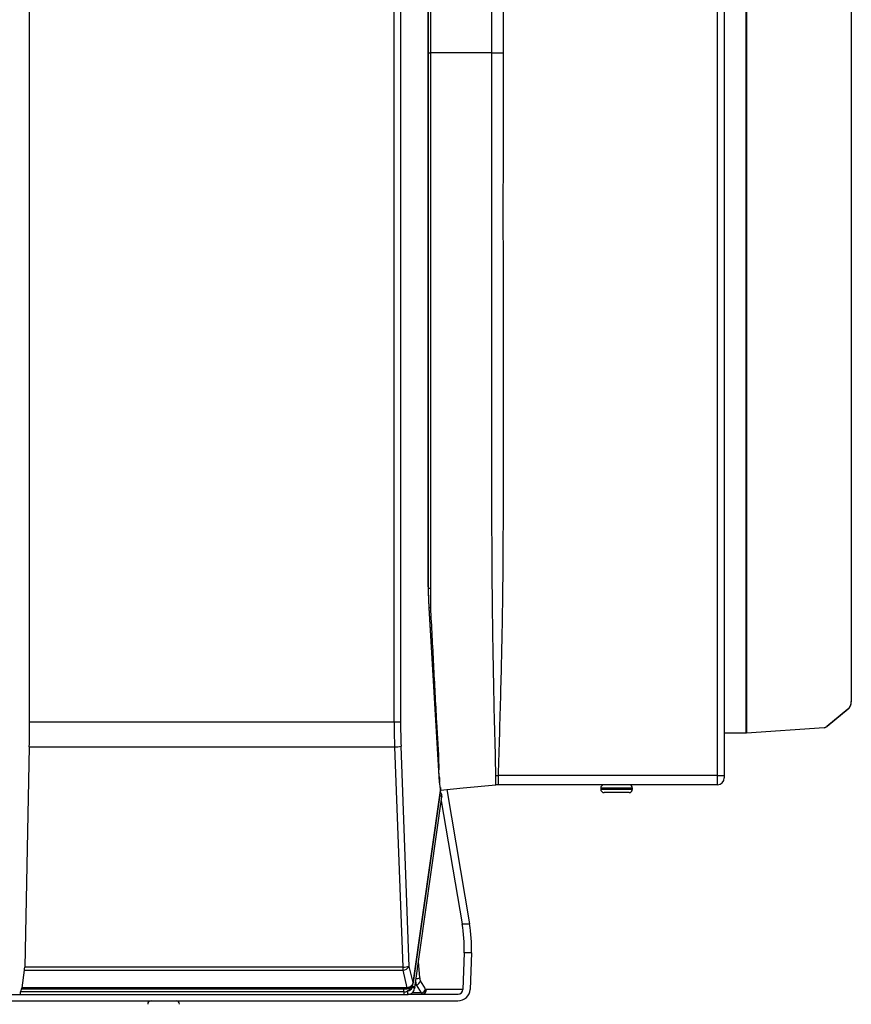
# Model space of a CAD drawing. Units: millimetres. Extents: x 1383 to 10587, y 1123 to 7386.
# Drawn here: x 3573 to 3939, y 1383 to 1816 of the extents above; entities that cross this region are included whole.
import ezdxf

# ---------------------------------------------------------------- set-up
doc = ezdxf.new("R2010")
doc.units = ezdxf.units.MM
doc.layers.add('Flowair1', color=7, linetype='Continuous')
doc.layers.add('Wymiary', color=8, linetype='Continuous')
doc.styles.get("Standard").update_dxf_attribs({"font": 'arial.ttf'})
doc.dimstyles.new('ISO-25', dxfattribs={"dimtxt": 2.5, "dimasz": 2.5, "dimexe": 1.25, "dimexo": 0.625, "dimtad": 1, "dimdec": 0, "dimtxsty": 'Standard', "dimcen": 2.5, "dimadec": 0, "dimazin": 0, "dimtfac": 1, "dimtmove": 0, "dimatfit": 3, "dimfxl": 1, "dimarcsym": 0})

msp = doc.modelspace()

# ---------------------------------------------------------------- linework, layer by layer
at = {"layer": 'Flowair1'}
for p, q in [((3879.87, 1483.64), (3879.87, 2119.64)), ((3882.87, 2119.64), (3882.87, 1483.64)), ((3892.3, 2103.04), (3892.3, 1502.24)), ((3892.63, 2103.02), (3892.63, 1502.25)), ((3577.15, 1507.19), (3577.15, 2097.2)), ((3737.58, 1507.19), (3737.58, 2097.2)), ((3740.42, 2097.2), (3740.42, 1507.19)), ((3938.69, 2089), (3938.69, 1516.27)), ((3938.75, 2089.2), (3938.75, 1516.07)), ((3752.58, 1566.64), (3752.58, 2037.75)), ((3752.74, 1566.64), (3752.74, 2037.75)), ((3752.74, 1801.64), (3753.56, 1801.64)), ((3780.59, 1801.64), (3753.56, 1801.64)), ((3780.59, 1801.64), (3785.5, 1801.64)), ((3752.58, 1566.64), (3752.74, 1566.64)), ((3752.86, 1557.44), (3757.42, 1480.81)), ((3757.58, 1480.99), (3753.01, 1557.62)), ((3937.28, 1512.81), (3928.01, 1505.25)), ((3937.33, 1512.81), (3928.07, 1505.25)), ((3737.58, 1507.19), (3577.15, 1507.19)), ((3740.42, 1507.19), (3737.58, 1507.19)), ((3926.86, 1504.72), (3892.61, 1502.24)), ((3926.81, 1504.72), (3892.63, 1502.25)), ((3892.3, 1502.24), (3882.87, 1502.24)), ((3892.63, 1502.25), (3892.3, 1502.24)), ((3892.61, 1502.24), (3892.42, 1502.24)), ((3577.04, 1496.26), (3575.04, 1399.4)), ((3577.04, 1496.26), (3737.77, 1496.26)), ((3737.77, 1496.26), (3741.37, 1399.4)), ((3744.21, 1399.73), (3740.61, 1496.59)), ((3879.87, 1483.64), (3783.36, 1483.64)), ((3879.87, 1479.64), (3879.87, 1483.64)), ((3879.87, 1483.64), (3882.87, 1483.64)), ((3882.87, 1483.64), (3882.87, 1482.64)), ((3757.96, 1477.27), (3745.93, 1392.62)), ((3745.97, 1392.48), (3758, 1477.13)), ((3760.7, 1477.49), (3770.76, 1418.4)), ((3879.87, 1479.64), (3783.36, 1479.64)), ((3828.47, 1478.14), (3828.47, 1477.64)), ((3842.47, 1478.14), (3828.47, 1478.14)), ((3828.47, 1477.64), (3842.47, 1477.64)), ((3842.47, 1477.64), (3842.47, 1478.14)), ((3746.67, 1390.48), (3758.58, 1474.27)), ((3840.97, 1476.14), (3829.97, 1476.14)), ((3758.34, 1472.6), (3767.57, 1418.4)), ((3767.57, 1418.4), (3770.76, 1418.4)), ((3768.39, 1405.63), (3767.88, 1389.53)), ((3771.58, 1405.63), (3768.39, 1405.63)), ((3771.58, 1405.63), (3771.07, 1389.53)), ((3741.37, 1399.4), (3575.04, 1399.4)), ((3741.37, 1399.4), (3741.37, 1398)), ((3745.92, 1392.56), (3744.21, 1399.73)), ((3748.82, 1394.68), (3748.3, 1401.91)), ((3573.92, 1390.22), (3574.94, 1398)), ((3574.94, 1398), (3741.37, 1398)), ((3741.37, 1398), (3743.2, 1390.31)), ((3745.54, 1391.02), (3745.35, 1391.03)), ((3745.54, 1391.02), (3745.47, 1390.54)), ((3745.58, 1391.33), (3745.54, 1391.02)), ((3745.93, 1392.62), (3745.92, 1392.56)), ((3745.96, 1392.42), (3745.97, 1392.48)), ((3746.83, 1391.61), (3747.29, 1391.61)), ((3747.29, 1391.61), (3749.53, 1388.06)), ((3751.41, 1389.79), (3749.17, 1393.34)), ((3543.79, 1387.4), (3572.97, 1387.4)), ((3572.97, 1387.4), (3741.85, 1387.4)), ((3573.64, 1390.03), (3573.16, 1388.49)), ((3741.85, 1388.49), (3573.16, 1388.49)), ((3573.76, 1389.79), (3741.85, 1389.79)), ((3741.85, 1390.22), (3573.92, 1390.22)), ((3741.85, 1389.79), (3741.85, 1390.22)), ((3741.85, 1388.49), (3741.85, 1389.79)), ((3741.85, 1388.49), (3741.85, 1387.4)), ((3743.2, 1390.31), (3743.18, 1390.31)), ((3743.25, 1389.89), (3743.27, 1389.89)), ((3743.55, 1388.89), (3743.47, 1388.89)), ((3743.54, 1387.4), (3743.63, 1387.4)), ((3744.37, 1387.53), (3765.68, 1387.53)), ((3749.53, 1388.06), (3745.48, 1388.06)), ((3746.6, 1389.98), (3746.67, 1390.48)), ((3767.88, 1389.53), (3751.77, 1389.53)), ((3551.28, 1384.53), (3765.59, 1384.53))]:
    msp.add_line(p, q, dxfattribs=at)
at = {"layer": 'Flowair1', "flags": 128}
for points in [[(3753.56, 2037.18), (3753.56, 1979.56), (3753.56, 1801.64)], [(3753.56, 1801.64), (3753.56, 1795.64), (3753.56, 1771.64), (3753.56, 1675.64), (3753.56, 1566.09)], [(3752.76, 1566.09), (3752.85, 1566.09), (3753.03, 1566.09), (3753.21, 1566.09), (3753.39, 1566.09), (3753.56, 1566.09)], [(3752.86, 1557.44), (3753, 1557.57), (3753.01, 1557.62)], [(3757.44, 1483.21), (3757.48, 1482.69), (3757.48, 1482.69), (3757.48, 1482.69)], [(3782.39, 1483.66), (3782.51, 1483.66), (3782.63, 1483.66), (3782.75, 1483.65), (3782.87, 1483.65), (3783, 1483.65), (3783.12, 1483.64), (3783.24, 1483.64), (3783.36, 1483.64)], [(3757.42, 1480.81), (3757.57, 1480.94), (3757.58, 1480.99)], [(3758, 1477.13), (3758, 1477.19), (3757.96, 1477.27)], [(3758.01, 1477.23), (3767.96, 1478.19), (3782.39, 1479.59)], [(3757.67, 1474.79), (3757.88, 1474.75), (3758.08, 1474.69), (3758.26, 1474.62), (3758.4, 1474.54), (3758.5, 1474.45), (3758.56, 1474.36), (3758.58, 1474.27)], [(3745.47, 1390.54), (3745.69, 1390.51), (3745.9, 1390.47), (3746.11, 1390.41), (3746.28, 1390.34), (3746.42, 1390.25), (3746.53, 1390.16), (3746.59, 1390.07), (3746.6, 1389.98)], [(3745.54, 1391.02), (3745.76, 1391), (3745.97, 1390.95), (3746.17, 1390.9), (3746.35, 1390.82), (3746.49, 1390.74), (3746.6, 1390.65), (3746.66, 1390.57), (3746.67, 1390.48)], [(3745.96, 1392.42), (3745.96, 1392.48), (3745.92, 1392.56)], [(3745.97, 1392.48), (3745.97, 1392.53), (3745.93, 1392.62)]]:
    msp.add_lwpolyline(points, dxfattribs=at)
at = {"layer": 'Flowair1'}
for centre, radius, start, end in [((3934.2, 1516.09), 4.49, 313.1772, 2.4076), ((3934.73, 1515.88), 4.03, 310.3561, 2.793), ((3926.53, 1506.99), 2.29, 276.8274, 310.2399), ((3926.59, 1506.99), 2.29, 276.8277, 310.239), ((3737.74, 1509.04), 12.78, 270.1574, 283.007), ((3879.87, 1482.64), 3, 270, 0), ((3783.36, 1469.64), 10, 90, 95.5214), ((3829.97, 1478.14), 1.5, 90, 180), ((3829.97, 1477.64), 1.5, 180, 270), ((3840.97, 1478.14), 1.5, 0, 90), ((3840.97, 1477.64), 1.5, 270, 0), ((3741.34, 1412.18), 12.78, 270.1574, 283.007), ((3741.06, 1401.72), 3.74, 274.8516, 327.72), ((3742.07, 1391.54), 2.99, 297.7578, 339.5156), ((3746.96, 1399.08), 4.78, 273.0425, 292.9281), ((3746.96, 1393.85), 2.27, 278.4348, 346.8928), ((3741.85, 1391.89), 3.41, 269.8843, 298.3135), ((3744.72, 1390.33), 1.54, 180.8864, 196.8522), ((3744.75, 1390.34), 1.55, 181.0067, 196.8429), ((3748.46, 1388.39), 5.02, 174.1756, 191.3565), ((3748.37, 1388.38), 4.84, 173.9743, 191.7695), ((3749.2, 1390.31), 2.27, 278.4337, 346.8939), ((3749.83, 1389.47), 1.94, 271.8363, 1.7246), ((3630.63, 1383.03), 1.5, 90, 180), ((3641.63, 1383.03), 1.5, 0, 90)]:
    msp.add_arc(centre, radius, start, end, dxfattribs=at)
for centre, major_axis, ratio, start_param, end_param in [((3770.5, 1566.64), (0, -53), 0.337962, 4.712389, 4.886922), ((3558.43, 1507.19), (0, -100), 0.187239, 1.46125, 1.570796), ((3770.36, 1507.19), (0, -100), 0.327824, 4.712389, 4.821935), ((3773.2, 1507.19), (0, -97), 0.337962, 4.712389, 4.821935), ((3760.09, 1482.2), (0, -8), 0.337962, 4.886922, 5.375482), ((3759.32, 1407.81), (0, -25), 0.36397, 1.48353, 2.008254), ((3762.52, 1407.81), (0, -25), 0.36397, 1.48353, 2.008254), ((3574.48, 1399.73), (0, -3), 0.187239, 0.957348, 1.46125), ((3747.66, 1395.07), (0, -4), 0.181985, 5.248868, 5.759587), ((3749.54, 1395.07), (0, -2), 0.36397, 4.910539, 5.759587), ((3572.97, 1388.4), (0, -1), 0.187239, 0, 1.660162), ((3573.76, 1390.79), (0, -1), 0.187239, 5.575708, 7.240533), ((3749.89, 1391.53), (0, -4), 0.181985, 5.759587, 6.283185), ((3751.77, 1391.53), (0, -2), 0.36397, 5.759587, 6.283185), ((3765.75, 1389.53), (-5.21, -1.18), 0.93292, 1.332793, 2.903589), ((3765.75, 1389.53), (-2.08, -0.47), 0.93292, 1.332793, 2.903589)]:
    msp.add_ellipse(centre, major_axis=major_axis, ratio=ratio, start_param=start_param, end_param=end_param, dxfattribs=at)
for points, knots in [([(3780.59, 1801.64), (3780.59, 1808.3), (3780.59, 1841.64), (3780.63, 1911.3), (3780.45, 1986.4), (3780.74, 2046.96), (3781.4, 2083.28), (3782.06, 2107.5), (3782.39, 2119.61)], [0, 0, 0, 0, 0.062894, 0.314468, 0.657194, 0.771457, 0.88573, 1, 1, 1, 1]), ([(3783.36, 2119.64), (3783.94, 2098.83), (3785.1, 2057.22), (3785.73, 1973.96), (3785.46, 1888.77), (3785.49, 1824.38), (3785.5, 1801.64)], [0, 0, 0, 0, 0.196324, 0.392641, 0.785411, 1, 1, 1, 1]), ([(3782.39, 1483.66), (3782.02, 1497.53), (3781.3, 1525.27), (3780.71, 1566.88), (3780.48, 1636.26), (3780.61, 1714.51), (3780.59, 1778.89), (3780.59, 1801.64)], [0, 0, 0, 0, 0.130879, 0.261763, 0.39264, 0.785393, 1, 1, 1, 1]), ([(3785.5, 1801.64), (3785.5, 1794.97), (3785.5, 1761.64), (3785.44, 1691.97), (3785.69, 1616.86), (3785.28, 1556.29), (3784.42, 1519.96), (3783.72, 1495.74), (3783.36, 1483.64)], [0, 0, 0, 0, 0.062888, 0.314441, 0.657182, 0.771449, 0.885724, 1, 1, 1, 1]), ([(3753.01, 1557.62), (3752.97, 1558.29), (3752.86, 1560.25), (3752.76, 1563.27), (3752.75, 1565.61), (3752.74, 1566.64)], [0, 0, 0, 0, 0.226773, 0.657825, 1, 1, 1, 1]), ([(3753.56, 1566.09), (3753.56, 1564.66), (3753.56, 1561.81), (3753.54, 1558.98), (3753.53, 1557.56)], [0, 0, 0, 0, 0.498342, 1, 1, 1, 1]), ([(3753.02, 1557.5), (3753.05, 1557.51), (3753.22, 1557.52), (3753.39, 1557.54), (3753.52, 1557.56), (3753.53, 1557.56)], [0, 0, 0, 0, 0.200086, 0.921348, 1, 1, 1, 1]), ([(3753.53, 1557.56), (3753.98, 1549.19), (3754.89, 1532.44), (3756.05, 1509.16), (3757.06, 1493.73), (3757.25, 1486.68), (3757.27, 1486.15)], [0, 0, 0, 0, 0.352798, 0.705586, 0.977638, 1, 1, 1, 1]), ([(3757.48, 1482.69), (3757.48, 1482.69), (3757.52, 1482.04), (3757.56, 1481.36), (3757.59, 1480.84), (3757.59, 1480.84)], [0, 0, 0, 0, 0.000031, 0.999431, 1, 1, 1, 1]), ([(3782.39, 1479.59), (3782.39, 1479.61), (3782.39, 1479.66), (3782.39, 1480.14), (3782.39, 1481.06), (3782.38, 1482.27), (3782.39, 1483.17), (3782.39, 1483.62), (3782.39, 1483.62)], [0, 0, 0, 0, 0.142241, 0.357994, 0.573354, 0.787931, 0.999991, 1, 1, 1, 1]), ([(3782.39, 1483.62), (3782.39, 1483.62), (3782.39, 1483.63), (3782.39, 1483.65), (3782.39, 1483.66)], [0, 0, 0, 0, 0.001275, 1, 1, 1, 1]), ([(3783.36, 1483.64), (3783.37, 1483.19), (3783.37, 1482.29), (3783.36, 1481.09), (3783.36, 1480.19), (3783.35, 1479.7), (3783.35, 1479.65), (3783.36, 1479.64)], [0, 0, 0, 0, 0.21407, 0.428034, 0.642711, 0.857399, 1, 1, 1, 1]), ([(3757.95, 1478.35), (3757.92, 1478.43), (3757.82, 1478.81), (3757.68, 1479.7), (3757.61, 1480.55), (3757.58, 1480.99)], [0, 0, 0, 0, 0.117736, 0.547957, 1, 1, 1, 1]), ([(3757.92, 1478.34), (3757.97, 1478.06), (3758.03, 1477.71), (3757.97, 1477.35), (3757.96, 1477.27)], [0, 0, 0, 0, 0.802351, 1, 1, 1, 1]), ([(3757.99, 1477.13), (3758, 1477.17), (3758.07, 1477.52), (3758.06, 1477.94), (3757.94, 1478.28), (3757.92, 1478.33)], [0, 0, 0, 0, 0.099252, 0.880542, 1, 1, 1, 1]), ([(3758.58, 1474.27), (3758.59, 1474.58), (3758.6, 1475.2), (3758.32, 1475.93), (3757.99, 1476.26), (3757.89, 1476.36)], [0, 0, 0, 0, 0.408246, 0.814476, 1, 1, 1, 1]), ([(3745.92, 1392.56), (3745.9, 1392.48), (3745.82, 1392.14), (3745.53, 1391.57), (3744.95, 1390.96), (3744.16, 1390.49), (3743.54, 1390.37), (3743.2, 1390.31)], [0, 0, 0, 0, 0.072301, 0.309021, 0.528493, 0.745982, 1, 1, 1, 1]), ([(3743.27, 1389.89), (3743.29, 1389.89), (3743.62, 1389.89), (3744.27, 1390.09), (3745.06, 1390.59), (3745.62, 1391.32), (3745.91, 1391.96), (3745.93, 1392.34), (3745.94, 1392.43)], [0, 0, 0, 0, 0.015281, 0.24853, 0.480673, 0.707278, 0.936801, 1, 1, 1, 1]), ([(3745.47, 1390.54), (3745.42, 1390.31), (3745.31, 1389.87), (3744.86, 1389.33), (3744.28, 1388.98), (3743.81, 1388.89), (3743.58, 1388.89), (3743.55, 1388.89)], [0, 0, 0, 0, 0.257438, 0.515596, 0.754427, 0.970875, 1, 1, 1, 1]), ([(3743.18, 1390.31), (3743.11, 1390.3), (3742.78, 1390.28), (3742.34, 1390.22), (3741.96, 1390.22), (3741.85, 1390.22)], [0, 0, 0, 0, 0.162289, 0.743563, 1, 1, 1, 1]), ([(3741.85, 1389.81), (3741.9, 1389.8), (3742.31, 1389.77), (3742.77, 1389.87), (3743.19, 1389.88), (3743.25, 1389.88)], [0, 0, 0, 0, 0.111313, 0.8772, 1, 1, 1, 1]), ([(3741.85, 1387.4), (3741.98, 1387.4), (3742.38, 1387.4), (3742.94, 1387.4), (3743.37, 1387.4), (3743.54, 1387.4)], [0, 0, 0, 0, 0.2433334, 0.6937818, 1, 1, 1, 1]), ([(3743.63, 1387.4), (3743.67, 1387.4), (3744.03, 1387.4), (3744.74, 1387.55), (3745.64, 1388.09), (3746.34, 1388.94), (3746.51, 1389.63), (3746.6, 1389.98)], [0, 0, 0, 0, 0.029478, 0.249478, 0.49104, 0.747959, 1, 1, 1, 1])]:
    msp.add_open_spline(points, degree=3, knots=knots, dxfattribs=at)

# ---------------------------------------------------------------- leaders
at = {"layer": 'Wymiary'}
msp.add_leader([(3502.36, 1429.68), (3413.03, 1331.68), (3585.03, 1331.68)], dimstyle='ISO-25', override={"dimasz": 30, "dimgap": 10, "dimtad": 0}, dxfattribs=at)

doc.saveas('drawing.dxf')
